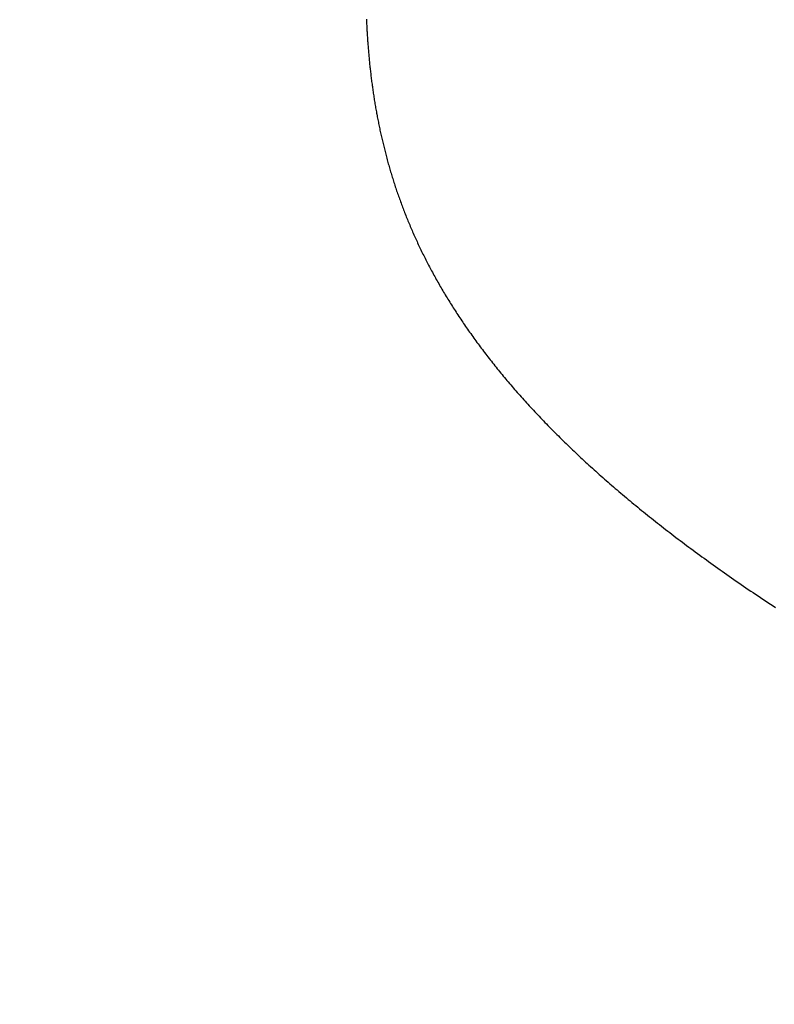
# Model space of a CAD drawing. Extents: x 0 to 138, y -1 to 81.
# Drawn here: x 23 to 23, y 24 to 24 of the extents above; entities that cross this region are included whole.
import ezdxf

# ---------------------------------------------------------------- set-up
doc = ezdxf.new("R2010")
doc.units = 0
doc.header["$MEASUREMENT"] = 0
doc.header["$PDMODE"] = 2
doc.layers.get('0').update_dxf_attribs({"linetype": 'CONTINUOUS'})
doc.layers.get('Defpoints').update_dxf_attribs({"linetype": 'CONTINUOUS'})
doc.layers.add('Dimension', color=2, linetype='CONTINUOUS', lineweight=15)
doc.layers.add('OBJECT DETAIL', color=254, linetype='CONTINUOUS', lineweight=25)
doc.styles.get("Standard").update_dxf_attribs({"font": 'ARIAL.TTF'})
doc.dimstyles.new('Nabco Dimension Arch Style - Autocad', dxfattribs={"dimscale": 2, "dimtxt": 0.375, "dimasz": 0.37, "dimexe": 0.06, "dimexo": 0.06, "dimgap": 0.06, "dimtad": 0, "dimdec": 4, "dimzin": 4, "dimdsep": 46, "dimlunit": 5, "dimtxsty": 'Standard', "dimcen": 0, "dimclrd": 256, "dimclre": 256, "dimclrt": 256, "dimadec": 1, "dimazin": 1, "dimtm": 1e-09, "dimtfac": 1, "dimtdec": 4, "dimtofl": 0, "dimtmove": 0, "dimatfit": 3, "dimfxl": 0, "dimfrac": 2, "dimtolj": 1, "dimtzin": 4, "dimlwd": -1, "dimlwe": -1, "dimarcsym": 0})

# ---------------------------------------------------------------- blocks, each defined once
blk = doc.blocks.new('*D32')
at = {"layer": 'Defpoints', "color": 0}
for p in [(39.958899, 27.914312), (21.038016, 23.469016), (39.958899, 23.467534)]:
    blk.add_point(p, dxfattribs=at)
at = {"layer": 'Dimension'}
for p, q in [((21.038016, 23.589016), (21.038016, 28.034312)), ((39.958899, 23.587534), (39.958899, 28.034312)), ((21.778016, 27.914312), (26.756715, 27.914312)), ((39.218899, 27.914312), (34.214314, 27.914312))]:
    blk.add_line(p, q, dxfattribs=at)
for points in [[(21.778016, 28.037646), (21.778016, 27.790979), (21.038016, 27.914312)], [(39.218899, 28.037646), (39.218899, 27.790979), (39.958899, 27.914312)]]:
    blk.add_solid(points, dxfattribs=at)
at = {"layer": 'Dimension', "insert": (30.485515, 27.914312), "char_height": 0.5, "attachment_point": 5}
blk.add_mtext('\\A1;SLIDING TRAIL DOOR', dxfattribs=at)
blk = doc.blocks.new('GLSTOP')
for p, q in [((-0.393825, -0.13824), (-0.393904, -0.138188)), ((-0.393825, -0.13824), (-0.393904, -0.138188)), ((-0.393746, -0.138292), (-0.393825, -0.13824)), ((-0.393746, -0.138292), (-0.393825, -0.13824)), ((-0.393668, -0.138344), (-0.393746, -0.138292)), ((-0.393668, -0.138344), (-0.393746, -0.138292)), ((-0.39359, -0.138396), (-0.393668, -0.138344)), ((-0.39359, -0.138396), (-0.393668, -0.138344)), ((-0.393512, -0.138448), (-0.39359, -0.138396)), ((-0.393512, -0.138448), (-0.39359, -0.138396)), ((-0.393435, -0.138499), (-0.393512, -0.138448)), ((-0.393435, -0.138499), (-0.393512, -0.138448)), ((-0.393358, -0.138551), (-0.393435, -0.138499)), ((-0.393358, -0.138551), (-0.393435, -0.138499)), ((-0.393281, -0.138602), (-0.393358, -0.138551)), ((-0.393281, -0.138602), (-0.393358, -0.138551)), ((-0.393205, -0.138654), (-0.393281, -0.138602)), ((-0.393205, -0.138654), (-0.393281, -0.138602)), ((-0.393129, -0.138705), (-0.393205, -0.138654)), ((-0.393129, -0.138705), (-0.393205, -0.138654)), ((-0.393054, -0.138756), (-0.393129, -0.138705)), ((-0.393054, -0.138756), (-0.393129, -0.138705)), ((-0.392979, -0.138808), (-0.393054, -0.138756)), ((-0.392979, -0.138808), (-0.393054, -0.138756)), ((-0.392904, -0.138859), (-0.392979, -0.138808)), ((-0.392904, -0.138859), (-0.392979, -0.138808)), ((-0.392829, -0.13891), (-0.392904, -0.138859)), ((-0.392829, -0.13891), (-0.392904, -0.138859)), ((-0.392755, -0.138961), (-0.392829, -0.13891)), ((-0.392755, -0.138961), (-0.392829, -0.13891)), ((-0.392681, -0.139012), (-0.392755, -0.138961)), ((-0.392681, -0.139012), (-0.392755, -0.138961)), ((-0.392608, -0.139063), (-0.392681, -0.139012)), ((-0.392608, -0.139063), (-0.392681, -0.139012)), ((-0.392535, -0.139114), (-0.392608, -0.139063)), ((-0.392535, -0.139114), (-0.392608, -0.139063)), ((-0.392462, -0.139165), (-0.392535, -0.139114)), ((-0.392462, -0.139165), (-0.392535, -0.139114)), ((-0.392389, -0.139216), (-0.392462, -0.139165)), ((-0.392389, -0.139216), (-0.392462, -0.139165)), ((-0.392317, -0.139267), (-0.392389, -0.139216)), ((-0.392317, -0.139267), (-0.392389, -0.139216)), ((-0.392245, -0.139318), (-0.392317, -0.139267)), ((-0.392245, -0.139318), (-0.392317, -0.139267)), ((-0.392173, -0.139368), (-0.392245, -0.139318)), ((-0.392173, -0.139368), (-0.392245, -0.139318)), ((-0.392101, -0.139419), (-0.392173, -0.139368)), ((-0.392101, -0.139419), (-0.392173, -0.139368)), ((-0.39203, -0.13947), (-0.392101, -0.139419)), ((-0.39203, -0.13947), (-0.392101, -0.139419)), ((-0.39196, -0.139521), (-0.39203, -0.13947)), ((-0.39196, -0.139521), (-0.39203, -0.13947)), ((-0.391889, -0.139571), (-0.39196, -0.139521)), ((-0.391889, -0.139571), (-0.39196, -0.139521)), ((-0.391819, -0.139622), (-0.391889, -0.139571)), ((-0.391819, -0.139622), (-0.391889, -0.139571)), ((-0.391749, -0.139672), (-0.391819, -0.139622)), ((-0.391749, -0.139672), (-0.391819, -0.139622)), ((-0.391679, -0.139723), (-0.391749, -0.139672)), ((-0.391679, -0.139723), (-0.391749, -0.139672)), ((-0.39161, -0.139773), (-0.391679, -0.139723)), ((-0.39161, -0.139773), (-0.391679, -0.139723)), ((-0.391541, -0.139823), (-0.39161, -0.139773)), ((-0.391541, -0.139823), (-0.39161, -0.139773)), ((-0.391473, -0.139874), (-0.391541, -0.139823)), ((-0.391473, -0.139874), (-0.391541, -0.139823)), ((-0.391404, -0.139924), (-0.391473, -0.139874)), ((-0.391404, -0.139924), (-0.391473, -0.139874)), ((-0.391336, -0.139974), (-0.391404, -0.139924)), ((-0.391336, -0.139974), (-0.391404, -0.139924)), ((-0.391268, -0.140025), (-0.391336, -0.139974)), ((-0.391268, -0.140025), (-0.391336, -0.139974)), ((-0.391201, -0.140075), (-0.391268, -0.140025)), ((-0.391201, -0.140075), (-0.391268, -0.140025)), ((-0.391134, -0.140125), (-0.391201, -0.140075)), ((-0.391134, -0.140125), (-0.391201, -0.140075)), ((-0.391067, -0.140175), (-0.391134, -0.140125)), ((-0.391067, -0.140175), (-0.391134, -0.140125)), ((-0.391, -0.140225), (-0.391067, -0.140175)), ((-0.391, -0.140225), (-0.391067, -0.140175)), ((-0.390934, -0.140275), (-0.391, -0.140225)), ((-0.390934, -0.140275), (-0.391, -0.140225)), ((-0.390868, -0.140325), (-0.390934, -0.140275)), ((-0.390868, -0.140325), (-0.390934, -0.140275)), ((-0.390802, -0.140375), (-0.390868, -0.140325)), ((-0.390802, -0.140375), (-0.390868, -0.140325)), ((-0.390737, -0.140425), (-0.390802, -0.140375)), ((-0.390737, -0.140425), (-0.390802, -0.140375)), ((-0.390672, -0.140475), (-0.390737, -0.140425)), ((-0.390672, -0.140475), (-0.390737, -0.140425)), ((-0.390607, -0.140525), (-0.390672, -0.140475)), ((-0.390607, -0.140525), (-0.390672, -0.140475)), ((-0.390543, -0.140574), (-0.390607, -0.140525)), ((-0.390543, -0.140574), (-0.390607, -0.140525)), ((-0.390479, -0.140624), (-0.390543, -0.140574)), ((-0.390479, -0.140624), (-0.390543, -0.140574)), ((-0.390415, -0.140674), (-0.390479, -0.140624)), ((-0.390415, -0.140674), (-0.390479, -0.140624)), ((-0.390351, -0.140723), (-0.390415, -0.140674)), ((-0.390351, -0.140723), (-0.390415, -0.140674)), ((-0.390288, -0.140773), (-0.390351, -0.140723)), ((-0.390288, -0.140773), (-0.390351, -0.140723)), ((-0.390225, -0.140823), (-0.390288, -0.140773)), ((-0.390225, -0.140823), (-0.390288, -0.140773)), ((-0.390162, -0.140872), (-0.390225, -0.140823)), ((-0.390162, -0.140872), (-0.390225, -0.140823)), ((-0.390099, -0.140922), (-0.390162, -0.140872)), ((-0.390099, -0.140922), (-0.390162, -0.140872)), ((-0.390037, -0.140971), (-0.390099, -0.140922)), ((-0.390037, -0.140971), (-0.390099, -0.140922)), ((-0.389975, -0.14102), (-0.390037, -0.140971)), ((-0.389975, -0.14102), (-0.390037, -0.140971)), ((-0.389914, -0.14107), (-0.389975, -0.14102)), ((-0.389914, -0.14107), (-0.389975, -0.14102)), ((-0.389852, -0.141119), (-0.389914, -0.14107)), ((-0.389852, -0.141119), (-0.389914, -0.14107)), ((-0.389791, -0.141168), (-0.389852, -0.141119)), ((-0.389791, -0.141168), (-0.389852, -0.141119)), ((-0.389731, -0.141218), (-0.389791, -0.141168)), ((-0.389731, -0.141218), (-0.389791, -0.141168)), ((-0.38967, -0.141267), (-0.389731, -0.141218)), ((-0.38967, -0.141267), (-0.389731, -0.141218)), ((-0.38961, -0.141316), (-0.38967, -0.141267)), ((-0.38961, -0.141316), (-0.38967, -0.141267)), ((-0.38955, -0.141365), (-0.38961, -0.141316)), ((-0.38955, -0.141365), (-0.38961, -0.141316)), ((-0.389491, -0.141414), (-0.38955, -0.141365)), ((-0.389491, -0.141414), (-0.38955, -0.141365)), ((-0.389431, -0.141463), (-0.389491, -0.141414)), ((-0.389431, -0.141463), (-0.389491, -0.141414)), ((-0.389372, -0.141512), (-0.389431, -0.141463)), ((-0.389372, -0.141512), (-0.389431, -0.141463)), ((-0.389313, -0.141561), (-0.389372, -0.141512)), ((-0.389313, -0.141561), (-0.389372, -0.141512)), ((-0.389255, -0.14161), (-0.389313, -0.141561)), ((-0.389255, -0.14161), (-0.389313, -0.141561)), ((-0.389197, -0.141659), (-0.389255, -0.14161)), ((-0.389197, -0.141659), (-0.389255, -0.14161)), ((-0.389139, -0.141708), (-0.389197, -0.141659)), ((-0.389139, -0.141708), (-0.389197, -0.141659)), ((-0.389081, -0.141757), (-0.389139, -0.141708)), ((-0.389081, -0.141757), (-0.389139, -0.141708)), ((-0.389024, -0.141805), (-0.389081, -0.141757)), ((-0.389024, -0.141805), (-0.389081, -0.141757)), ((-0.388967, -0.141854), (-0.389024, -0.141805)), ((-0.388967, -0.141854), (-0.389024, -0.141805)), ((-0.38891, -0.141903), (-0.388967, -0.141854)), ((-0.38891, -0.141903), (-0.388967, -0.141854)), ((-0.388853, -0.141951), (-0.38891, -0.141903)), ((-0.388853, -0.141951), (-0.38891, -0.141903)), ((-0.388797, -0.142), (-0.388853, -0.141951)), ((-0.388797, -0.142), (-0.388853, -0.141951)), ((-0.388741, -0.142048), (-0.388797, -0.142)), ((-0.388741, -0.142048), (-0.388797, -0.142)), ((-0.388685, -0.142097), (-0.388741, -0.142048)), ((-0.388685, -0.142097), (-0.388741, -0.142048)), ((-0.38863, -0.142145), (-0.388685, -0.142097)), ((-0.38863, -0.142145), (-0.388685, -0.142097)), ((-0.388575, -0.142194), (-0.38863, -0.142145)), ((-0.388575, -0.142194), (-0.38863, -0.142145)), ((-0.38852, -0.142242), (-0.388575, -0.142194)), ((-0.38852, -0.142242), (-0.388575, -0.142194)), ((-0.388465, -0.142291), (-0.38852, -0.142242)), ((-0.388465, -0.142291), (-0.38852, -0.142242)), ((-0.388411, -0.142339), (-0.388465, -0.142291)), ((-0.388411, -0.142339), (-0.388465, -0.142291)), ((-0.388356, -0.142387), (-0.388411, -0.142339)), ((-0.388356, -0.142387), (-0.388411, -0.142339)), ((-0.388303, -0.142436), (-0.388356, -0.142387)), ((-0.388303, -0.142436), (-0.388356, -0.142387)), ((-0.388249, -0.142484), (-0.388303, -0.142436)), ((-0.388249, -0.142484), (-0.388303, -0.142436)), ((-0.388196, -0.142532), (-0.388249, -0.142484)), ((-0.388196, -0.142532), (-0.388249, -0.142484)), ((-0.388143, -0.14258), (-0.388196, -0.142532)), ((-0.388143, -0.14258), (-0.388196, -0.142532)), ((-0.38809, -0.142628), (-0.388143, -0.14258)), ((-0.38809, -0.142628), (-0.388143, -0.14258)), ((-0.388037, -0.142676), (-0.38809, -0.142628)), ((-0.388037, -0.142676), (-0.38809, -0.142628)), ((-0.387985, -0.142724), (-0.388037, -0.142676)), ((-0.387985, -0.142724), (-0.388037, -0.142676)), ((-0.387933, -0.142772), (-0.387985, -0.142724)), ((-0.387933, -0.142772), (-0.387985, -0.142724)), ((-0.387881, -0.14282), (-0.387933, -0.142772)), ((-0.387881, -0.14282), (-0.387933, -0.142772)), ((-0.38783, -0.142868), (-0.387881, -0.14282)), ((-0.38783, -0.142868), (-0.387881, -0.14282)), ((-0.387779, -0.142916), (-0.38783, -0.142868)), ((-0.387779, -0.142916), (-0.38783, -0.142868)), ((-0.387728, -0.142964), (-0.387779, -0.142916)), ((-0.387728, -0.142964), (-0.387779, -0.142916)), ((-0.387677, -0.143012), (-0.387728, -0.142964)), ((-0.387677, -0.143012), (-0.387728, -0.142964)), ((-0.387627, -0.14306), (-0.387677, -0.143012)), ((-0.387627, -0.14306), (-0.387677, -0.143012)), ((-0.387577, -0.143107), (-0.387627, -0.14306)), ((-0.387577, -0.143107), (-0.387627, -0.14306)), ((-0.387527, -0.143155), (-0.387577, -0.143107)), ((-0.387527, -0.143155), (-0.387577, -0.143107)), ((-0.387477, -0.143203), (-0.387527, -0.143155)), ((-0.387477, -0.143203), (-0.387527, -0.143155)), ((-0.387428, -0.14325), (-0.387477, -0.143203)), ((-0.387428, -0.14325), (-0.387477, -0.143203)), ((-0.387378, -0.143298), (-0.387428, -0.14325)), ((-0.387378, -0.143298), (-0.387428, -0.14325)), ((-0.38733, -0.143345), (-0.387378, -0.143298)), ((-0.38733, -0.143345), (-0.387378, -0.143298)), ((-0.387281, -0.143393), (-0.38733, -0.143345)), ((-0.387281, -0.143393), (-0.38733, -0.143345)), ((-0.387233, -0.14344), (-0.387281, -0.143393)), ((-0.387233, -0.14344), (-0.387281, -0.143393)), ((-0.387184, -0.143488), (-0.387233, -0.14344)), ((-0.387184, -0.143488), (-0.387233, -0.14344)), ((-0.387137, -0.143535), (-0.387184, -0.143488)), ((-0.387137, -0.143535), (-0.387184, -0.143488)), ((-0.387089, -0.143583), (-0.387137, -0.143535)), ((-0.387089, -0.143583), (-0.387137, -0.143535)), ((-0.387042, -0.14363), (-0.387089, -0.143583)), ((-0.387042, -0.14363), (-0.387089, -0.143583)), ((-0.386995, -0.143677), (-0.387042, -0.14363)), ((-0.386995, -0.143677), (-0.387042, -0.14363)), ((-0.386948, -0.143724), (-0.386995, -0.143677)), ((-0.386948, -0.143724), (-0.386995, -0.143677)), ((-0.386901, -0.143772), (-0.386948, -0.143724)), ((-0.386901, -0.143772), (-0.386948, -0.143724)), ((-0.386855, -0.143819), (-0.386901, -0.143772)), ((-0.386855, -0.143819), (-0.386901, -0.143772)), ((-0.386809, -0.143866), (-0.386855, -0.143819)), ((-0.386809, -0.143866), (-0.386855, -0.143819)), ((-0.386763, -0.143913), (-0.386809, -0.143866)), ((-0.386763, -0.143913), (-0.386809, -0.143866)), ((-0.386717, -0.14396), (-0.386763, -0.143913)), ((-0.386717, -0.14396), (-0.386763, -0.143913)), ((-0.386672, -0.144007), (-0.386717, -0.14396)), ((-0.386672, -0.144007), (-0.386717, -0.14396)), ((-0.386627, -0.144054), (-0.386672, -0.144007)), ((-0.386627, -0.144054), (-0.386672, -0.144007)), ((-0.386582, -0.144101), (-0.386627, -0.144054)), ((-0.386582, -0.144101), (-0.386627, -0.144054)), ((-0.386537, -0.144148), (-0.386582, -0.144101)), ((-0.386537, -0.144148), (-0.386582, -0.144101)), ((-0.386493, -0.144195), (-0.386537, -0.144148)), ((-0.386493, -0.144195), (-0.386537, -0.144148)), ((-0.386449, -0.144242), (-0.386493, -0.144195)), ((-0.386449, -0.144242), (-0.386493, -0.144195)), ((-0.386405, -0.144289), (-0.386449, -0.144242)), ((-0.386405, -0.144289), (-0.386449, -0.144242)), ((-0.386361, -0.144336), (-0.386405, -0.144289)), ((-0.386361, -0.144336), (-0.386405, -0.144289)), ((-0.386317, -0.144382), (-0.386361, -0.144336)), ((-0.386317, -0.144382), (-0.386361, -0.144336)), ((-0.386274, -0.144429), (-0.386317, -0.144382)), ((-0.386274, -0.144429), (-0.386317, -0.144382)), ((-0.386231, -0.144476), (-0.386274, -0.144429)), ((-0.386231, -0.144476), (-0.386274, -0.144429)), ((-0.386189, -0.144522), (-0.386231, -0.144476)), ((-0.386189, -0.144522), (-0.386231, -0.144476)), ((-0.386146, -0.144569), (-0.386189, -0.144522)), ((-0.386146, -0.144569), (-0.386189, -0.144522)), ((-0.386104, -0.144616), (-0.386146, -0.144569)), ((-0.386104, -0.144616), (-0.386146, -0.144569)), ((-0.386062, -0.144662), (-0.386104, -0.144616)), ((-0.386062, -0.144662), (-0.386104, -0.144616)), ((-0.38602, -0.144709), (-0.386062, -0.144662)), ((-0.38602, -0.144709), (-0.386062, -0.144662)), ((-0.385979, -0.144755), (-0.38602, -0.144709)), ((-0.385979, -0.144755), (-0.38602, -0.144709)), ((-0.385937, -0.144802), (-0.385979, -0.144755)), ((-0.385937, -0.144802), (-0.385979, -0.144755)), ((-0.385896, -0.144848), (-0.385937, -0.144802)), ((-0.385896, -0.144848), (-0.385937, -0.144802)), ((-0.385855, -0.144894), (-0.385896, -0.144848)), ((-0.385855, -0.144894), (-0.385896, -0.144848)), ((-0.385815, -0.144941), (-0.385855, -0.144894)), ((-0.385815, -0.144941), (-0.385855, -0.144894)), ((-0.385774, -0.144987), (-0.385815, -0.144941)), ((-0.385774, -0.144987), (-0.385815, -0.144941)), ((-0.385734, -0.145033), (-0.385774, -0.144987)), ((-0.385734, -0.145033), (-0.385774, -0.144987)), ((-0.385694, -0.14508), (-0.385734, -0.145033)), ((-0.385694, -0.14508), (-0.385734, -0.145033)), ((-0.385655, -0.145126), (-0.385694, -0.14508)), ((-0.385655, -0.145126), (-0.385694, -0.14508)), ((-0.385615, -0.145172), (-0.385655, -0.145126)), ((-0.385615, -0.145172), (-0.385655, -0.145126)), ((-0.385576, -0.145218), (-0.385615, -0.145172)), ((-0.385576, -0.145218), (-0.385615, -0.145172)), ((-0.385537, -0.145264), (-0.385576, -0.145218)), ((-0.385537, -0.145264), (-0.385576, -0.145218)), ((-0.385498, -0.14531), (-0.385537, -0.145264)), ((-0.385498, -0.14531), (-0.385537, -0.145264)), ((-0.38546, -0.145356), (-0.385498, -0.14531)), ((-0.38546, -0.145356), (-0.385498, -0.14531)), ((-0.385422, -0.145402), (-0.38546, -0.145356)), ((-0.385422, -0.145402), (-0.38546, -0.145356)), ((-0.385383, -0.145448), (-0.385422, -0.145402)), ((-0.385383, -0.145448), (-0.385422, -0.145402)), ((-0.385346, -0.145494), (-0.385383, -0.145448)), ((-0.385346, -0.145494), (-0.385383, -0.145448)), ((-0.385308, -0.14554), (-0.385346, -0.145494)), ((-0.385308, -0.14554), (-0.385346, -0.145494)), ((-0.385271, -0.145586), (-0.385308, -0.14554)), ((-0.385271, -0.145586), (-0.385308, -0.14554)), ((-0.385233, -0.145632), (-0.385271, -0.145586)), ((-0.385233, -0.145632), (-0.385271, -0.145586)), ((-0.385196, -0.145678), (-0.385233, -0.145632)), ((-0.385196, -0.145678), (-0.385233, -0.145632)), ((-0.38516, -0.145724), (-0.385196, -0.145678)), ((-0.38516, -0.145724), (-0.385196, -0.145678)), ((-0.385123, -0.145769), (-0.38516, -0.145724)), ((-0.385123, -0.145769), (-0.38516, -0.145724)), ((-0.385087, -0.145815), (-0.385123, -0.145769)), ((-0.385087, -0.145815), (-0.385123, -0.145769)), ((-0.385051, -0.145861), (-0.385087, -0.145815)), ((-0.385051, -0.145861), (-0.385087, -0.145815)), ((-0.385015, -0.145906), (-0.385051, -0.145861)), ((-0.385015, -0.145906), (-0.385051, -0.145861)), ((-0.384979, -0.145952), (-0.385015, -0.145906)), ((-0.384979, -0.145952), (-0.385015, -0.145906)), ((-0.384944, -0.145998), (-0.384979, -0.145952)), ((-0.384944, -0.145998), (-0.384979, -0.145952)), ((-0.384909, -0.146043), (-0.384944, -0.145998)), ((-0.384909, -0.146043), (-0.384944, -0.145998)), ((-0.384874, -0.146089), (-0.384909, -0.146043)), ((-0.384874, -0.146089), (-0.384909, -0.146043)), ((-0.384839, -0.146134), (-0.384874, -0.146089)), ((-0.384839, -0.146134), (-0.384874, -0.146089)), ((-0.384804, -0.14618), (-0.384839, -0.146134)), ((-0.384804, -0.14618), (-0.384839, -0.146134)), ((-0.38477, -0.146225), (-0.384804, -0.14618)), ((-0.38477, -0.146225), (-0.384804, -0.14618)), ((-0.384736, -0.146271), (-0.38477, -0.146225)), ((-0.384736, -0.146271), (-0.38477, -0.146225)), ((-0.384702, -0.146316), (-0.384736, -0.146271)), ((-0.384702, -0.146316), (-0.384736, -0.146271)), ((-0.384668, -0.146361), (-0.384702, -0.146316)), ((-0.384668, -0.146361), (-0.384702, -0.146316)), ((-0.384635, -0.146407), (-0.384668, -0.146361)), ((-0.384635, -0.146407), (-0.384668, -0.146361)), ((-0.384601, -0.146452), (-0.384635, -0.146407)), ((-0.384601, -0.146452), (-0.384635, -0.146407)), ((-0.384568, -0.146497), (-0.384601, -0.146452)), ((-0.384568, -0.146497), (-0.384601, -0.146452)), ((-0.384535, -0.146542), (-0.384568, -0.146497)), ((-0.384535, -0.146542), (-0.384568, -0.146497)), ((-0.384503, -0.146587), (-0.384535, -0.146542)), ((-0.384503, -0.146587), (-0.384535, -0.146542)), ((-0.38447, -0.146633), (-0.384503, -0.146587)), ((-0.38447, -0.146633), (-0.384503, -0.146587)), ((-0.384438, -0.146678), (-0.38447, -0.146633)), ((-0.384438, -0.146678), (-0.38447, -0.146633)), ((-0.384406, -0.146723), (-0.384438, -0.146678)), ((-0.384406, -0.146723), (-0.384438, -0.146678)), ((-0.384374, -0.146768), (-0.384406, -0.146723)), ((-0.384374, -0.146768), (-0.384406, -0.146723)), ((-0.384342, -0.146813), (-0.384374, -0.146768)), ((-0.384342, -0.146813), (-0.384374, -0.146768)), ((-0.384311, -0.146858), (-0.384342, -0.146813)), ((-0.384311, -0.146858), (-0.384342, -0.146813)), ((-0.38428, -0.146903), (-0.384311, -0.146858)), ((-0.38428, -0.146903), (-0.384311, -0.146858)), ((-0.384249, -0.146948), (-0.38428, -0.146903)), ((-0.384249, -0.146948), (-0.38428, -0.146903)), ((-0.384218, -0.146993), (-0.384249, -0.146948)), ((-0.384218, -0.146993), (-0.384249, -0.146948)), ((-0.384187, -0.147038), (-0.384218, -0.146993)), ((-0.384187, -0.147038), (-0.384218, -0.146993)), ((-0.384157, -0.147082), (-0.384187, -0.147038)), ((-0.384157, -0.147082), (-0.384187, -0.147038)), ((-0.384127, -0.147127), (-0.384157, -0.147082)), ((-0.384127, -0.147127), (-0.384157, -0.147082)), ((-0.384097, -0.147172), (-0.384127, -0.147127)), ((-0.384097, -0.147172), (-0.384127, -0.147127)), ((-0.384067, -0.147217), (-0.384097, -0.147172)), ((-0.384067, -0.147217), (-0.384097, -0.147172)), ((-0.384037, -0.147262), (-0.384067, -0.147217)), ((-0.384037, -0.147262), (-0.384067, -0.147217)), ((-0.384008, -0.147306), (-0.384037, -0.147262)), ((-0.384008, -0.147306), (-0.384037, -0.147262)), ((-0.383979, -0.147351), (-0.384008, -0.147306)), ((-0.383979, -0.147351), (-0.384008, -0.147306)), ((-0.383949, -0.147396), (-0.383979, -0.147351)), ((-0.383949, -0.147396), (-0.383979, -0.147351)), ((-0.383921, -0.14744), (-0.383949, -0.147396)), ((-0.383921, -0.14744), (-0.383949, -0.147396)), ((-0.383892, -0.147485), (-0.383921, -0.14744)), ((-0.383892, -0.147485), (-0.383921, -0.14744)), ((-0.383864, -0.147529), (-0.383892, -0.147485)), ((-0.383864, -0.147529), (-0.383892, -0.147485)), ((-0.383835, -0.147574), (-0.383864, -0.147529)), ((-0.383835, -0.147574), (-0.383864, -0.147529)), ((-0.383807, -0.147618), (-0.383835, -0.147574)), ((-0.383807, -0.147618), (-0.383835, -0.147574)), ((-0.383779, -0.147663), (-0.383807, -0.147618)), ((-0.383779, -0.147663), (-0.383807, -0.147618)), ((-0.383752, -0.147707), (-0.383779, -0.147663)), ((-0.383752, -0.147707), (-0.383779, -0.147663)), ((-0.383724, -0.147752), (-0.383752, -0.147707)), ((-0.383724, -0.147752), (-0.383752, -0.147707)), ((-0.383697, -0.147796), (-0.383724, -0.147752)), ((-0.383697, -0.147796), (-0.383724, -0.147752)), ((-0.38367, -0.14784), (-0.383697, -0.147796)), ((-0.38367, -0.14784), (-0.383697, -0.147796)), ((-0.383643, -0.147885), (-0.38367, -0.14784)), ((-0.383643, -0.147885), (-0.38367, -0.14784)), ((-0.383616, -0.147929), (-0.383643, -0.147885)), ((-0.383616, -0.147929), (-0.383643, -0.147885)), ((-0.38359, -0.147973), (-0.383616, -0.147929)), ((-0.38359, -0.147973), (-0.383616, -0.147929)), ((-0.383563, -0.148017), (-0.38359, -0.147973)), ((-0.383563, -0.148017), (-0.38359, -0.147973)), ((-0.383537, -0.148062), (-0.383563, -0.148017)), ((-0.383537, -0.148062), (-0.383563, -0.148017)), ((-0.383511, -0.148106), (-0.383537, -0.148062)), ((-0.383511, -0.148106), (-0.383537, -0.148062)), ((-0.383485, -0.14815), (-0.383511, -0.148106)), ((-0.383485, -0.14815), (-0.383511, -0.148106)), ((-0.38346, -0.148194), (-0.383485, -0.14815)), ((-0.38346, -0.148194), (-0.383485, -0.14815)), ((-0.383434, -0.148238), (-0.38346, -0.148194)), ((-0.383434, -0.148238), (-0.38346, -0.148194)), ((-0.383409, -0.148282), (-0.383434, -0.148238)), ((-0.383409, -0.148282), (-0.383434, -0.148238)), ((-0.383384, -0.148326), (-0.383409, -0.148282)), ((-0.383384, -0.148326), (-0.383409, -0.148282)), ((-0.383359, -0.14837), (-0.383384, -0.148326)), ((-0.383359, -0.14837), (-0.383384, -0.148326)), ((-0.383335, -0.148414), (-0.383359, -0.14837)), ((-0.383335, -0.148414), (-0.383359, -0.14837)), ((-0.38331, -0.148458), (-0.383335, -0.148414)), ((-0.38331, -0.148458), (-0.383335, -0.148414)), ((-0.383286, -0.148502), (-0.38331, -0.148458)), ((-0.383286, -0.148502), (-0.38331, -0.148458)), ((-0.383262, -0.148546), (-0.383286, -0.148502)), ((-0.383262, -0.148546), (-0.383286, -0.148502)), ((-0.383238, -0.14859), (-0.383262, -0.148546)), ((-0.383238, -0.14859), (-0.383262, -0.148546)), ((-0.383214, -0.148634), (-0.383238, -0.14859)), ((-0.383214, -0.148634), (-0.383238, -0.14859)), ((-0.38319, -0.148678), (-0.383214, -0.148634)), ((-0.38319, -0.148678), (-0.383214, -0.148634)), ((-0.383167, -0.148721), (-0.38319, -0.148678)), ((-0.383167, -0.148721), (-0.38319, -0.148678)), ((-0.383143, -0.148765), (-0.383167, -0.148721)), ((-0.383143, -0.148765), (-0.383167, -0.148721)), ((-0.38312, -0.148809), (-0.383143, -0.148765)), ((-0.38312, -0.148809), (-0.383143, -0.148765)), ((-0.383097, -0.148853), (-0.38312, -0.148809)), ((-0.383097, -0.148853), (-0.38312, -0.148809)), ((-0.383075, -0.148896), (-0.383097, -0.148853)), ((-0.383075, -0.148896), (-0.383097, -0.148853)), ((-0.383052, -0.14894), (-0.383075, -0.148896)), ((-0.383052, -0.14894), (-0.383075, -0.148896)), ((-0.38303, -0.148983), (-0.383052, -0.14894)), ((-0.38303, -0.148983), (-0.383052, -0.14894)), ((-0.383007, -0.149027), (-0.38303, -0.148983)), ((-0.383007, -0.149027), (-0.38303, -0.148983)), ((-0.382985, -0.149071), (-0.383007, -0.149027)), ((-0.382985, -0.149071), (-0.383007, -0.149027)), ((-0.382964, -0.149114), (-0.382985, -0.149071)), ((-0.382964, -0.149114), (-0.382985, -0.149071)), ((-0.382942, -0.149158), (-0.382964, -0.149114)), ((-0.382942, -0.149158), (-0.382964, -0.149114)), ((-0.38292, -0.149201), (-0.382942, -0.149158)), ((-0.38292, -0.149201), (-0.382942, -0.149158)), ((-0.382899, -0.149245), (-0.38292, -0.149201)), ((-0.382899, -0.149245), (-0.38292, -0.149201)), ((-0.382878, -0.149288), (-0.382899, -0.149245)), ((-0.382878, -0.149288), (-0.382899, -0.149245)), ((-0.382857, -0.149332), (-0.382878, -0.149288)), ((-0.382857, -0.149332), (-0.382878, -0.149288)), ((-0.382836, -0.149375), (-0.382857, -0.149332)), ((-0.382836, -0.149375), (-0.382857, -0.149332)), ((-0.382815, -0.149418), (-0.382836, -0.149375)), ((-0.382815, -0.149418), (-0.382836, -0.149375)), ((-0.382795, -0.149462), (-0.382815, -0.149418)), ((-0.382795, -0.149462), (-0.382815, -0.149418)), ((-0.382774, -0.149505), (-0.382795, -0.149462)), ((-0.382774, -0.149505), (-0.382795, -0.149462)), ((-0.382754, -0.149548), (-0.382774, -0.149505)), ((-0.382754, -0.149548), (-0.382774, -0.149505)), ((-0.382734, -0.149592), (-0.382754, -0.149548)), ((-0.382734, -0.149592), (-0.382754, -0.149548)), ((-0.382714, -0.149635), (-0.382734, -0.149592)), ((-0.382714, -0.149635), (-0.382734, -0.149592)), ((-0.382694, -0.149678), (-0.382714, -0.149635)), ((-0.382694, -0.149678), (-0.382714, -0.149635)), ((-0.382675, -0.149721), (-0.382694, -0.149678)), ((-0.382675, -0.149721), (-0.382694, -0.149678)), ((-0.382655, -0.149764), (-0.382675, -0.149721)), ((-0.382655, -0.149764), (-0.382675, -0.149721)), ((-0.382636, -0.149807), (-0.382655, -0.149764)), ((-0.382636, -0.149807), (-0.382655, -0.149764)), ((-0.382617, -0.149851), (-0.382636, -0.149807)), ((-0.382617, -0.149851), (-0.382636, -0.149807)), ((-0.382598, -0.149894), (-0.382617, -0.149851)), ((-0.382598, -0.149894), (-0.382617, -0.149851)), ((-0.382579, -0.149937), (-0.382598, -0.149894)), ((-0.382579, -0.149937), (-0.382598, -0.149894)), ((-0.382561, -0.14998), (-0.382579, -0.149937)), ((-0.382561, -0.14998), (-0.382579, -0.149937)), ((-0.382542, -0.150023), (-0.382561, -0.14998)), ((-0.382542, -0.150023), (-0.382561, -0.14998)), ((-0.382524, -0.150066), (-0.382542, -0.150023)), ((-0.382524, -0.150066), (-0.382542, -0.150023)), ((-0.382506, -0.150109), (-0.382524, -0.150066)), ((-0.382506, -0.150109), (-0.382524, -0.150066)), ((-0.382488, -0.150152), (-0.382506, -0.150109)), ((-0.382488, -0.150152), (-0.382506, -0.150109)), ((-0.38247, -0.150195), (-0.382488, -0.150152)), ((-0.38247, -0.150195), (-0.382488, -0.150152)), ((-0.382452, -0.150238), (-0.38247, -0.150195)), ((-0.382452, -0.150238), (-0.38247, -0.150195)), ((-0.382435, -0.15028), (-0.382452, -0.150238)), ((-0.382435, -0.15028), (-0.382452, -0.150238)), ((-0.382417, -0.150323), (-0.382435, -0.15028)), ((-0.382417, -0.150323), (-0.382435, -0.15028)), ((-0.3824, -0.150366), (-0.382417, -0.150323)), ((-0.3824, -0.150366), (-0.382417, -0.150323)), ((-0.382383, -0.150409), (-0.3824, -0.150366)), ((-0.382383, -0.150409), (-0.3824, -0.150366)), ((-0.382366, -0.150452), (-0.382383, -0.150409)), ((-0.382366, -0.150452), (-0.382383, -0.150409)), ((-0.382349, -0.150494), (-0.382366, -0.150452)), ((-0.382349, -0.150494), (-0.382366, -0.150452)), ((-0.382333, -0.150537), (-0.382349, -0.150494)), ((-0.382333, -0.150537), (-0.382349, -0.150494)), ((-0.382316, -0.15058), (-0.382333, -0.150537)), ((-0.382316, -0.15058), (-0.382333, -0.150537)), ((-0.3823, -0.150622), (-0.382316, -0.15058)), ((-0.3823, -0.150622), (-0.382316, -0.15058)), ((-0.382284, -0.150665), (-0.3823, -0.150622)), ((-0.382284, -0.150665), (-0.3823, -0.150622)), ((-0.382268, -0.150708), (-0.382284, -0.150665)), ((-0.382268, -0.150708), (-0.382284, -0.150665)), ((-0.382252, -0.15075), (-0.382268, -0.150708)), ((-0.382252, -0.15075), (-0.382268, -0.150708)), ((-0.382236, -0.150793), (-0.382252, -0.15075)), ((-0.382236, -0.150793), (-0.382252, -0.15075)), ((-0.38222, -0.150836), (-0.382236, -0.150793)), ((-0.38222, -0.150836), (-0.382236, -0.150793)), ((-0.382205, -0.150878), (-0.38222, -0.150836)), ((-0.382205, -0.150878), (-0.38222, -0.150836)), ((-0.382189, -0.150921), (-0.382205, -0.150878)), ((-0.382189, -0.150921), (-0.382205, -0.150878)), ((-0.382174, -0.150963), (-0.382189, -0.150921)), ((-0.382174, -0.150963), (-0.382189, -0.150921)), ((-0.382159, -0.151006), (-0.382174, -0.150963)), ((-0.382159, -0.151006), (-0.382174, -0.150963)), ((-0.382144, -0.151048), (-0.382159, -0.151006)), ((-0.382144, -0.151048), (-0.382159, -0.151006)), ((-0.38213, -0.15109), (-0.382144, -0.151048)), ((-0.38213, -0.15109), (-0.382144, -0.151048)), ((-0.382115, -0.151133), (-0.38213, -0.15109)), ((-0.382115, -0.151133), (-0.38213, -0.15109)), ((-0.3821, -0.151175), (-0.382115, -0.151133)), ((-0.3821, -0.151175), (-0.382115, -0.151133)), ((-0.382086, -0.151218), (-0.3821, -0.151175)), ((-0.382086, -0.151218), (-0.3821, -0.151175)), ((-0.382072, -0.15126), (-0.382086, -0.151218)), ((-0.382072, -0.15126), (-0.382086, -0.151218)), ((-0.382058, -0.151302), (-0.382072, -0.15126)), ((-0.382058, -0.151302), (-0.382072, -0.15126)), ((-0.382044, -0.151345), (-0.382058, -0.151302)), ((-0.382044, -0.151345), (-0.382058, -0.151302)), ((-0.38203, -0.151387), (-0.382044, -0.151345)), ((-0.38203, -0.151387), (-0.382044, -0.151345)), ((-0.382016, -0.151429), (-0.38203, -0.151387)), ((-0.382016, -0.151429), (-0.38203, -0.151387)), ((-0.382003, -0.151471), (-0.382016, -0.151429)), ((-0.382003, -0.151471), (-0.382016, -0.151429)), ((-0.381989, -0.151513), (-0.382003, -0.151471)), ((-0.381989, -0.151513), (-0.382003, -0.151471)), ((-0.381976, -0.151556), (-0.381989, -0.151513)), ((-0.381976, -0.151556), (-0.381989, -0.151513)), ((-0.381963, -0.151598), (-0.381976, -0.151556)), ((-0.381963, -0.151598), (-0.381976, -0.151556)), ((-0.38195, -0.15164), (-0.381963, -0.151598)), ((-0.38195, -0.15164), (-0.381963, -0.151598)), ((-0.381937, -0.151682), (-0.38195, -0.15164)), ((-0.381937, -0.151682), (-0.38195, -0.15164)), ((-0.381924, -0.151724), (-0.381937, -0.151682)), ((-0.381924, -0.151724), (-0.381937, -0.151682)), ((-0.381912, -0.151766), (-0.381924, -0.151724)), ((-0.381912, -0.151766), (-0.381924, -0.151724)), ((-0.381899, -0.151808), (-0.381912, -0.151766)), ((-0.381899, -0.151808), (-0.381912, -0.151766)), ((-0.381887, -0.15185), (-0.381899, -0.151808)), ((-0.381887, -0.15185), (-0.381899, -0.151808)), ((-0.381875, -0.151892), (-0.381887, -0.15185)), ((-0.381875, -0.151892), (-0.381887, -0.15185)), ((-0.381863, -0.151934), (-0.381875, -0.151892)), ((-0.381863, -0.151934), (-0.381875, -0.151892)), ((-0.381851, -0.151976), (-0.381863, -0.151934)), ((-0.381851, -0.151976), (-0.381863, -0.151934)), ((-0.381839, -0.152018), (-0.381851, -0.151976)), ((-0.381839, -0.152018), (-0.381851, -0.151976)), ((-0.381827, -0.15206), (-0.381839, -0.152018)), ((-0.381827, -0.15206), (-0.381839, -0.152018)), ((-0.381815, -0.152102), (-0.381827, -0.15206)), ((-0.381815, -0.152102), (-0.381827, -0.15206)), ((-0.381804, -0.152144), (-0.381815, -0.152102)), ((-0.381804, -0.152144), (-0.381815, -0.152102)), ((-0.381793, -0.152186), (-0.381804, -0.152144)), ((-0.381793, -0.152186), (-0.381804, -0.152144)), ((-0.381781, -0.152228), (-0.381793, -0.152186)), ((-0.381781, -0.152228), (-0.381793, -0.152186)), ((-0.38177, -0.15227), (-0.381781, -0.152228)), ((-0.38177, -0.15227), (-0.381781, -0.152228)), ((-0.381759, -0.152311), (-0.38177, -0.15227)), ((-0.381759, -0.152311), (-0.38177, -0.15227)), ((-0.381748, -0.152353), (-0.381759, -0.152311)), ((-0.381748, -0.152353), (-0.381759, -0.152311)), ((-0.381738, -0.152395), (-0.381748, -0.152353)), ((-0.381738, -0.152395), (-0.381748, -0.152353)), ((-0.381727, -0.152437), (-0.381738, -0.152395)), ((-0.381727, -0.152437), (-0.381738, -0.152395)), ((-0.381716, -0.152478), (-0.381727, -0.152437)), ((-0.381716, -0.152478), (-0.381727, -0.152437)), ((-0.381706, -0.15252), (-0.381716, -0.152478)), ((-0.381706, -0.15252), (-0.381716, -0.152478)), ((-0.381696, -0.152562), (-0.381706, -0.15252)), ((-0.381696, -0.152562), (-0.381706, -0.15252)), ((-0.381686, -0.152603), (-0.381696, -0.152562)), ((-0.381686, -0.152603), (-0.381696, -0.152562)), ((-0.381675, -0.152645), (-0.381686, -0.152603)), ((-0.381675, -0.152645), (-0.381686, -0.152603)), ((-0.381666, -0.152687), (-0.381675, -0.152645)), ((-0.381666, -0.152687), (-0.381675, -0.152645)), ((-0.381656, -0.152728), (-0.381666, -0.152687)), ((-0.381656, -0.152728), (-0.381666, -0.152687)), ((-0.381646, -0.15277), (-0.381656, -0.152728)), ((-0.381646, -0.15277), (-0.381656, -0.152728)), ((-0.381636, -0.152811), (-0.381646, -0.15277)), ((-0.381636, -0.152811), (-0.381646, -0.15277)), ((-0.381627, -0.152853), (-0.381636, -0.152811)), ((-0.381627, -0.152853), (-0.381636, -0.152811)), ((-0.381618, -0.152895), (-0.381627, -0.152853)), ((-0.381618, -0.152895), (-0.381627, -0.152853)), ((-0.381608, -0.152936), (-0.381618, -0.152895)), ((-0.381608, -0.152936), (-0.381618, -0.152895)), ((-0.381599, -0.152978), (-0.381608, -0.152936)), ((-0.381599, -0.152978), (-0.381608, -0.152936)), ((-0.38159, -0.153019), (-0.381599, -0.152978)), ((-0.38159, -0.153019), (-0.381599, -0.152978)), ((-0.381581, -0.15306), (-0.38159, -0.153019)), ((-0.381581, -0.15306), (-0.38159, -0.153019)), ((-0.381572, -0.153102), (-0.381581, -0.15306)), ((-0.381572, -0.153102), (-0.381581, -0.15306)), ((-0.381564, -0.153143), (-0.381572, -0.153102)), ((-0.381564, -0.153143), (-0.381572, -0.153102)), ((-0.381555, -0.153185), (-0.381564, -0.153143)), ((-0.381555, -0.153185), (-0.381564, -0.153143)), ((-0.381546, -0.153226), (-0.381555, -0.153185)), ((-0.381546, -0.153226), (-0.381555, -0.153185)), ((-0.381538, -0.153268), (-0.381546, -0.153226)), ((-0.381538, -0.153268), (-0.381546, -0.153226)), ((-0.38153, -0.153309), (-0.381538, -0.153268)), ((-0.38153, -0.153309), (-0.381538, -0.153268)), ((-0.381521, -0.15335), (-0.38153, -0.153309)), ((-0.381521, -0.15335), (-0.38153, -0.153309)), ((-0.381513, -0.153391), (-0.381521, -0.15335)), ((-0.381513, -0.153391), (-0.381521, -0.15335)), ((-0.381505, -0.153433), (-0.381513, -0.153391)), ((-0.381505, -0.153433), (-0.381513, -0.153391)), ((-0.381497, -0.153474), (-0.381505, -0.153433)), ((-0.381497, -0.153474), (-0.381505, -0.153433)), ((-0.38149, -0.153515), (-0.381497, -0.153474)), ((-0.38149, -0.153515), (-0.381497, -0.153474)), ((-0.381482, -0.153557), (-0.38149, -0.153515)), ((-0.381482, -0.153557), (-0.38149, -0.153515)), ((-0.381474, -0.153598), (-0.381482, -0.153557)), ((-0.381474, -0.153598), (-0.381482, -0.153557)), ((-0.381467, -0.153639), (-0.381474, -0.153598)), ((-0.381467, -0.153639), (-0.381474, -0.153598)), ((-0.381459, -0.15368), (-0.381467, -0.153639)), ((-0.381459, -0.15368), (-0.381467, -0.153639)), ((-0.381452, -0.153721), (-0.381459, -0.15368)), ((-0.381452, -0.153721), (-0.381459, -0.15368)), ((-0.381445, -0.153762), (-0.381452, -0.153721)), ((-0.381445, -0.153762), (-0.381452, -0.153721)), ((-0.381438, -0.153804), (-0.381445, -0.153762)), ((-0.381438, -0.153804), (-0.381445, -0.153762)), ((-0.381431, -0.153845), (-0.381438, -0.153804)), ((-0.381431, -0.153845), (-0.381438, -0.153804)), ((-0.381424, -0.153886), (-0.381431, -0.153845)), ((-0.381424, -0.153886), (-0.381431, -0.153845)), ((-0.381417, -0.153927), (-0.381424, -0.153886)), ((-0.381417, -0.153927), (-0.381424, -0.153886)), ((-0.38141, -0.153968), (-0.381417, -0.153927)), ((-0.38141, -0.153968), (-0.381417, -0.153927)), ((-0.381404, -0.154009), (-0.38141, -0.153968)), ((-0.381404, -0.154009), (-0.38141, -0.153968)), ((-0.381397, -0.15405), (-0.381404, -0.154009)), ((-0.381397, -0.15405), (-0.381404, -0.154009)), ((-0.381391, -0.154091), (-0.381397, -0.15405)), ((-0.381391, -0.154091), (-0.381397, -0.15405)), ((-0.381385, -0.154132), (-0.381391, -0.154091)), ((-0.381385, -0.154132), (-0.381391, -0.154091)), ((-0.381378, -0.154173), (-0.381385, -0.154132)), ((-0.381378, -0.154173), (-0.381385, -0.154132)), ((-0.381372, -0.154214), (-0.381378, -0.154173)), ((-0.381372, -0.154214), (-0.381378, -0.154173)), ((-0.381366, -0.154255), (-0.381372, -0.154214)), ((-0.381366, -0.154255), (-0.381372, -0.154214)), ((-0.38136, -0.154296), (-0.381366, -0.154255)), ((-0.38136, -0.154296), (-0.381366, -0.154255)), ((-0.381354, -0.154337), (-0.38136, -0.154296)), ((-0.381354, -0.154337), (-0.38136, -0.154296)), ((-0.381348, -0.154378), (-0.381354, -0.154337)), ((-0.381348, -0.154378), (-0.381354, -0.154337)), ((-0.381343, -0.154419), (-0.381348, -0.154378)), ((-0.381343, -0.154419), (-0.381348, -0.154378)), ((-0.381337, -0.15446), (-0.381343, -0.154419)), ((-0.381337, -0.15446), (-0.381343, -0.154419)), ((-0.381332, -0.1545), (-0.381337, -0.15446)), ((-0.381332, -0.1545), (-0.381337, -0.15446)), ((-0.381326, -0.154541), (-0.381332, -0.1545)), ((-0.381326, -0.154541), (-0.381332, -0.1545)), ((-0.381321, -0.154582), (-0.381326, -0.154541)), ((-0.381321, -0.154582), (-0.381326, -0.154541)), ((-0.381316, -0.154623), (-0.381321, -0.154582)), ((-0.381316, -0.154623), (-0.381321, -0.154582)), ((-0.38131, -0.154664), (-0.381316, -0.154623)), ((-0.38131, -0.154664), (-0.381316, -0.154623)), ((-0.381305, -0.154704), (-0.38131, -0.154664)), ((-0.381305, -0.154704), (-0.38131, -0.154664)), ((-0.3813, -0.154745), (-0.381305, -0.154704)), ((-0.3813, -0.154745), (-0.381305, -0.154704)), ((-0.381295, -0.154786), (-0.3813, -0.154745)), ((-0.381295, -0.154786), (-0.3813, -0.154745)), ((-0.381291, -0.154827), (-0.381295, -0.154786)), ((-0.381291, -0.154827), (-0.381295, -0.154786)), ((-0.381286, -0.154867), (-0.381291, -0.154827)), ((-0.381286, -0.154867), (-0.381291, -0.154827)), ((-0.381281, -0.154908), (-0.381286, -0.154867)), ((-0.381281, -0.154908), (-0.381286, -0.154867)), ((-0.381277, -0.154949), (-0.381281, -0.154908)), ((-0.381277, -0.154949), (-0.381281, -0.154908)), ((-0.381272, -0.15499), (-0.381277, -0.154949)), ((-0.381272, -0.15499), (-0.381277, -0.154949)), ((-0.381268, -0.15503), (-0.381272, -0.15499)), ((-0.381268, -0.15503), (-0.381272, -0.15499)), ((-0.381263, -0.155071), (-0.381268, -0.15503)), ((-0.381263, -0.155071), (-0.381268, -0.15503)), ((-0.381259, -0.155111), (-0.381263, -0.155071)), ((-0.381259, -0.155111), (-0.381263, -0.155071)), ((-0.381255, -0.155152), (-0.381259, -0.155111)), ((-0.381255, -0.155152), (-0.381259, -0.155111)), ((-0.381251, -0.155193), (-0.381255, -0.155152)), ((-0.381251, -0.155193), (-0.381255, -0.155152)), ((-0.381247, -0.155233), (-0.381251, -0.155193)), ((-0.381247, -0.155233), (-0.381251, -0.155193)), ((-0.381243, -0.155274), (-0.381247, -0.155233)), ((-0.381243, -0.155274), (-0.381247, -0.155233)), ((-0.381239, -0.155314), (-0.381243, -0.155274)), ((-0.381239, -0.155314), (-0.381243, -0.155274)), ((-0.381235, -0.155355), (-0.381239, -0.155314)), ((-0.381235, -0.155355), (-0.381239, -0.155314)), ((-0.381232, -0.155396), (-0.381235, -0.155355)), ((-0.381232, -0.155396), (-0.381235, -0.155355)), ((-0.381228, -0.155436), (-0.381232, -0.155396)), ((-0.381228, -0.155436), (-0.381232, -0.155396)), ((-0.381225, -0.155477), (-0.381228, -0.155436)), ((-0.381225, -0.155477), (-0.381228, -0.155436)), ((-0.381221, -0.155517), (-0.381225, -0.155477)), ((-0.381221, -0.155517), (-0.381225, -0.155477)), ((-0.381218, -0.155558), (-0.381221, -0.155517)), ((-0.381218, -0.155558), (-0.381221, -0.155517)), ((-0.381214, -0.155598), (-0.381218, -0.155558)), ((-0.381214, -0.155598), (-0.381218, -0.155558)), ((-0.381211, -0.155638), (-0.381214, -0.155598)), ((-0.381211, -0.155638), (-0.381214, -0.155598)), ((-0.381208, -0.155679), (-0.381211, -0.155638)), ((-0.381208, -0.155679), (-0.381211, -0.155638)), ((-0.381205, -0.155719), (-0.381208, -0.155679)), ((-0.381205, -0.155719), (-0.381208, -0.155679)), ((-0.381202, -0.15576), (-0.381205, -0.155719)), ((-0.381202, -0.15576), (-0.381205, -0.155719)), ((-0.381199, -0.1558), (-0.381202, -0.15576)), ((-0.381199, -0.1558), (-0.381202, -0.15576)), ((-0.381196, -0.155841), (-0.381199, -0.1558)), ((-0.381196, -0.155841), (-0.381199, -0.1558)), ((-0.381193, -0.155881), (-0.381196, -0.155841)), ((-0.381193, -0.155881), (-0.381196, -0.155841)), ((-0.381191, -0.155921), (-0.381193, -0.155881)), ((-0.381191, -0.155921), (-0.381193, -0.155881)), ((-0.381188, -0.155962), (-0.381191, -0.155921)), ((-0.381188, -0.155962), (-0.381191, -0.155921)), ((-0.381185, -0.156002), (-0.381188, -0.155962)), ((-0.381185, -0.156002), (-0.381188, -0.155962)), ((-0.381183, -0.156042), (-0.381185, -0.156002)), ((-0.381183, -0.156042), (-0.381185, -0.156002)), ((-0.38118, -0.156083), (-0.381183, -0.156042)), ((-0.38118, -0.156083), (-0.381183, -0.156042)), ((-0.381178, -0.156123), (-0.38118, -0.156083)), ((-0.381178, -0.156123), (-0.38118, -0.156083)), ((-0.381176, -0.156163), (-0.381178, -0.156123)), ((-0.381176, -0.156163), (-0.381178, -0.156123)), ((-0.381173, -0.156204), (-0.381176, -0.156163)), ((-0.381173, -0.156204), (-0.381176, -0.156163)), ((-0.381171, -0.156244), (-0.381173, -0.156204)), ((-0.381171, -0.156244), (-0.381173, -0.156204)), ((-0.381169, -0.156284), (-0.381171, -0.156244)), ((-0.381169, -0.156284), (-0.381171, -0.156244)), ((-0.381167, -0.156324), (-0.381169, -0.156284)), ((-0.381167, -0.156324), (-0.381169, -0.156284)), ((-0.381165, -0.156365), (-0.381167, -0.156324)), ((-0.381165, -0.156365), (-0.381167, -0.156324)), ((-0.381163, -0.156405), (-0.381165, -0.156365)), ((-0.381163, -0.156405), (-0.381165, -0.156365)), ((-0.381161, -0.156445), (-0.381163, -0.156405)), ((-0.381161, -0.156445), (-0.381163, -0.156405)), ((-0.38116, -0.156485), (-0.381161, -0.156445)), ((-0.38116, -0.156485), (-0.381161, -0.156445)), ((-0.381158, -0.156525), (-0.38116, -0.156485)), ((-0.381158, -0.156525), (-0.38116, -0.156485))]:
    blk.add_line(p, q)

msp = doc.modelspace()

# ---------------------------------------------------------------- block references
at = {"layer": 'OBJECT DETAIL', "extrusion": (0, 0, -1), "xscale": -1, "zscale": -1, "rotation": 180}
msp.add_blockref('GLSTOP', (-22.981354, 23.46827), dxfattribs=at)

# ---------------------------------------------------------------- dimensions: what is measured, and where the dimension line sits
at = {"layer": 'Dimension'}
dim = msp.add_linear_dim(base=(39.958899, 27.914312), p1=(21.038016, 23.469016), p2=(39.958899, 23.467534), text='SLIDING TRAIL DOOR', dimstyle='Nabco Dimension Arch Style - Autocad', override={"dimtxt": 0.25, "dimpost": '\\X'}, dxfattribs=at)
dim.commit()
dim.dimension.update_dxf_attribs({"geometry": '*D32', "text_midpoint": (30.485515, 27.914312), "dimtype": 160})

doc.saveas('drawing.dxf')
